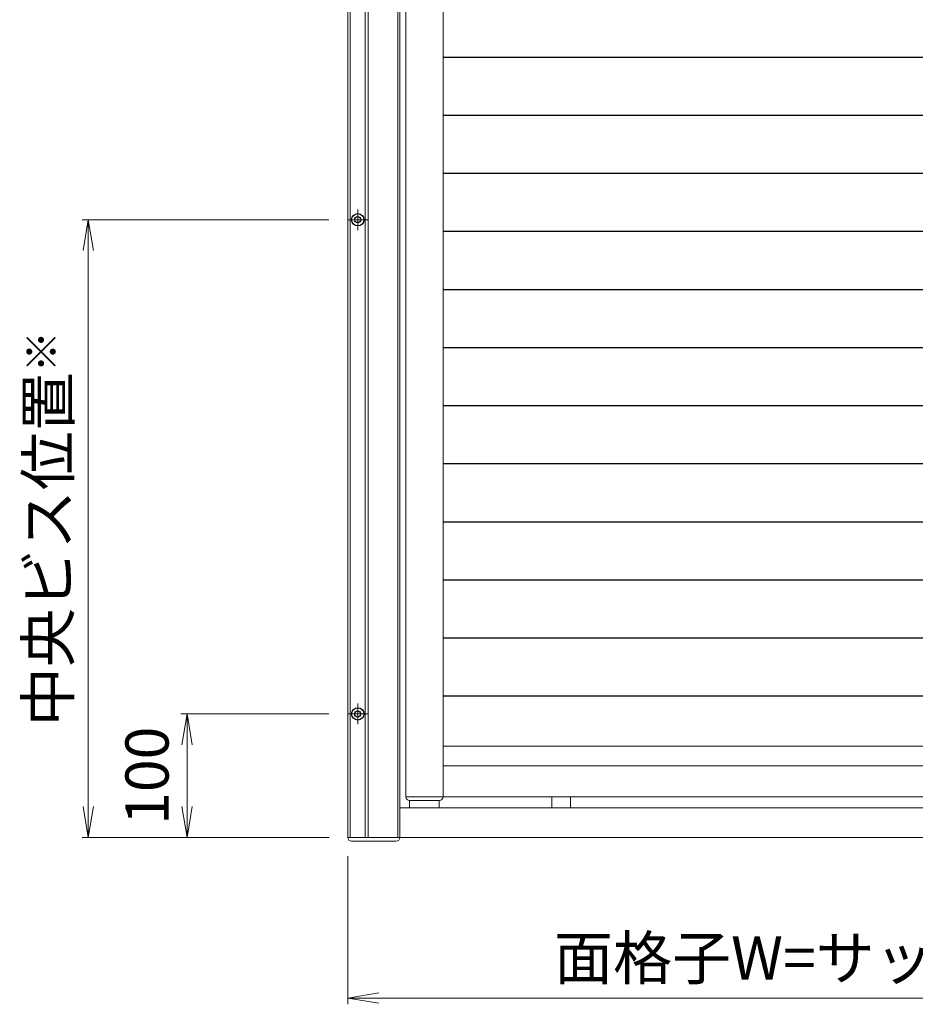
# Model space of a CAD drawing. Units: millimetres. Extents: x 0 to 1740, y 0 to 594.
# Drawn here: x 548 to 620, y 410 to 489 of the extents above; entities that cross this region are included whole.
import ezdxf

# ---------------------------------------------------------------- set-up
doc = ezdxf.new("R2010")
doc.units = ezdxf.units.MM
doc.header["$MEASUREMENT"] = 0
doc.linetypes.add('CENTER', pattern=[50.8, 31.75, -6.35, 6.35, -6.35])
doc.layers.get('Defpoints').update_dxf_attribs({"color": 251})
for name, color, linetype, lineweight in [('buhin', 152, 'Continuous', 13), ('center', 2, 'CENTER', 13), ('gaikei', 104, 'Continuous', 25), ('louver', 122, 'Continuous', 25), ('sunpou', 201, 'Continuous', 13)]:
    doc.layers.add(name, color=color, linetype=linetype, lineweight=lineweight)
doc.styles.get("Standard").update_dxf_attribs({"font": 'simplex.shx', "width": 0.8, "bigfont": 'extfont2.shx'})
doc.dimstyles.new('Standardx0.1', dxfattribs={"dimtxt": 3.5, "dimasz": 2.5, "dimexe": 0.5, "dimexo": 1.5, "dimgap": 1.5, "dimtad": 1, "dimlfac": 10, "dimdsep": 46, "dimtxsty": 'Standard', "dimblk": 'OPEN', "dimcen": 0, "dimclrd": 256, "dimclre": 256, "dimclrt": 256, "dimadec": 0, "dimazin": 2, "dimtfac": 1, "dimtmove": 0, "dimatfit": 3, "dimldrblk": 'OPEN', "dimfxl": 0, "dimtolj": 1, "dimtzin": 0, "dimlwd": -1, "dimlwe": -1, "dimarcsym": 0})

# ---------------------------------------------------------------- blocks, each defined once
blk = doc.blocks.new('_Open')
at = {"color": 0, "lineweight": -2}
for p, q in [((-1, 0.167), (0, 0)), ((-1, -0.167), (0, 0)), ((0, 0), (-1, 0))]:
    blk.add_line(p, q, dxfattribs=at)
blk = doc.blocks.new('*D95')
at = {"layer": 'Defpoints', "color": 0}
for p in [(574.145, 423.032), (654.145, 423.032), (654.145, 410.032)]:
    blk.add_point(p, dxfattribs=at)
at = {"layer": 'sunpou'}
for p, q in [((574.145, 421.532), (574.145, 409.532)), ((654.145, 421.532), (654.145, 409.532)), ((576.645, 410.032), (651.645, 410.032))]:
    blk.add_line(p, q, dxfattribs=at)
at = {"layer": 'sunpou', "xscale": 2.5, "yscale": 2.5, "zscale": 2.5, "rotation": 180}
blk.add_blockref('_Open', (574.145, 410.032), dxfattribs=at)
at = {"layer": 'sunpou', "xscale": 2.5, "yscale": 2.5, "zscale": 2.5}
blk.add_blockref('_Open', (654.145, 410.032), dxfattribs=at)
at = {"layer": 'sunpou', "insert": (614.145, 413.282), "char_height": 3.5, "attachment_point": 5}
blk.add_mtext('\\A1;面格子W=サッシW-10', dxfattribs=at)
blk = doc.blocks.new('*D96')
at = {"layer": 'Defpoints', "color": 0}
for p in [(574.105, 473.032), (553.145, 423.032), (574.145, 423.032)]:
    blk.add_point(p, dxfattribs=at)
at = {"layer": 'sunpou'}
for p, q in [((572.605, 473.032), (552.645, 473.032)), ((553.145, 470.532), (553.145, 425.532)), ((572.645, 423.032), (552.645, 423.032))]:
    blk.add_line(p, q, dxfattribs=at)
at = {"layer": 'sunpou', "xscale": 2.5, "yscale": 2.5, "zscale": 2.5}
for p, rotation in [((553.145, 473.032), 90), ((553.145, 423.032), 270)]:
    blk.add_blockref('_Open', p, dxfattribs=dict(at, rotation=rotation))
at = {"layer": 'sunpou', "insert": (549.895, 448.032), "char_height": 3.5, "attachment_point": 5, "rotation": 90}
blk.add_mtext('\\A1;中央ビス位置{\\A2;\\H0.7x;※}', dxfattribs=at)
blk = doc.blocks.new('*D135')
at = {"layer": 'Defpoints', "color": 0}
for p in [(574.105, 433.032), (561.145, 423.032), (574.145, 423.032)]:
    blk.add_point(p, dxfattribs=at)
at = {"layer": 'sunpou'}
for p, q in [((572.605, 433.032), (560.645, 433.032)), ((561.145, 430.532), (561.145, 425.532)), ((572.645, 423.032), (560.645, 423.032))]:
    blk.add_line(p, q, dxfattribs=at)
at = {"layer": 'sunpou', "xscale": 2.5, "yscale": 2.5, "zscale": 2.5}
for p, rotation in [((561.145, 433.032), 90), ((561.145, 423.032), 270)]:
    blk.add_blockref('_Open', p, dxfattribs=dict(at, rotation=rotation))
at = {"layer": 'sunpou', "insert": (557.895, 428.032), "char_height": 3.5, "attachment_point": 5, "rotation": 90}
blk.add_mtext('\\A1;100', dxfattribs=at)

msp = doc.modelspace()

# ---------------------------------------------------------------- linework, layer by layer
at = {"layer": 'buhin', "linetype": 'Continuous'}
for p, q in [((574.1452, 530.0317), (574.1452, 423.0317)), ((574.3452, 530.0317), (574.3452, 423.0317)), ((575.5452, 530.0317), (575.5452, 423.0317)), ((575.7952, 530.0317), (575.7952, 423.0317)), ((578.1952, 530.0317), (578.1952, 423.0317)), ((578.3452, 530.0317), (578.3452, 423.0317)), ((649.9452, 425.4317), (578.3452, 425.4317)), ((574.1452, 423.0317), (654.1452, 423.0317))]:
    msp.add_line(p, q, dxfattribs=at)
at = {"layer": 'buhin'}
for p, q in [((578.8452, 426.3317), (578.8452, 526.9317)), ((581.8452, 426.3317), (581.8452, 526.9317)), ((646.5452, 430.4317), (581.8452, 430.4317)), ((646.5452, 428.8317), (581.8452, 428.8317)), ((649.5452, 426.3317), (578.8452, 426.3317)), ((579.1452, 425.4317), (579.1452, 426.0317)), ((579.1452, 426.0317), (581.5452, 426.0317)), ((581.5452, 426.0317), (581.5452, 425.4317)), ((590.6452, 426.3317), (590.6452, 425.4317)), ((592.1452, 426.3317), (592.1452, 425.4317)), ((578.0452, 422.7317), (574.4452, 422.7317))]:
    msp.add_line(p, q, dxfattribs=at)
for centre, start, end in [((579.1452, 426.3317), 180, 270), ((581.5452, 426.3317), 270, 0), ((574.4452, 423.0317), 180, 270), ((578.0452, 423.0317), 270, 0)]:
    msp.add_arc(centre, 0.3, start, end, dxfattribs=at)
at = {"layer": 'center', "ltscale": 0.3}
for p, q in [((574.9452, 473.8717), (574.9452, 472.1917)), ((575.7852, 473.0317), (574.1052, 473.0317)), ((574.9452, 433.8717), (574.9452, 432.1917)), ((575.7852, 433.0317), (574.1052, 433.0317))]:
    msp.add_line(p, q, dxfattribs=at)
at = {"layer": 'gaikei'}
for centre, radius in [((574.9452, 473.0317), 0.5), ((574.9452, 473.0317), 0.25), ((574.9452, 433.0317), 0.5), ((574.9452, 433.0317), 0.25)]:
    msp.add_circle(centre, radius, dxfattribs=at)
at = {"layer": 'louver'}
for p, q in [((581.8452, 486.1934), (646.5452, 486.1934)), ((581.8452, 481.4934), (646.5452, 481.4934)), ((581.8452, 476.7934), (646.5452, 476.7934)), ((581.8452, 472.0934), (646.5452, 472.0934)), ((581.8452, 467.3934), (646.5452, 467.3934)), ((581.8452, 462.6934), (646.5452, 462.6934)), ((581.8452, 457.9934), (646.5452, 457.9934)), ((581.8452, 453.2934), (646.5452, 453.2934)), ((581.8452, 448.5934), (646.5452, 448.5934)), ((581.8452, 443.8934), (646.5452, 443.8934)), ((581.8452, 439.1934), (646.5452, 439.1934)), ((581.8452, 434.4934), (646.5452, 434.4934))]:
    msp.add_line(p, q, dxfattribs=at)

# ---------------------------------------------------------------- dimensions: what is measured, and where the dimension line sits
at = {"layer": 'sunpou'}
dim = msp.add_linear_dim(base=(553.1452, 423.0317), p1=(574.1052, 473.0317), p2=(574.1452, 423.0317), angle=90, text='中央ビス位置{\\A2;\\H0.7x;※}', dimstyle='Standardx0.1', dxfattribs=at)
dim.commit()
dim.dimension.update_dxf_attribs({"geometry": '*D96', "text_midpoint": (553.1452, 448.0317), "dimtype": 160})
dim = msp.add_linear_dim(base=(561.1452, 423.0317), p1=(574.1052, 433.0317), p2=(574.1452, 423.0317), angle=90, dimstyle='Standardx0.1', dxfattribs=at)
dim.commit()
dim.dimension.update_dxf_attribs({"geometry": '*D135', "text_midpoint": (557.8952, 428.0317)})
dim = msp.add_linear_dim(base=(654.1452, 410.0317), p1=(574.1452, 423.0317), p2=(654.1452, 423.0317), text='面格子W=サッシW-10', dimstyle='Standardx0.1', dxfattribs=at)
dim.commit()
dim.dimension.update_dxf_attribs({"geometry": '*D95', "text_midpoint": (614.1452, 413.2817)})

doc.saveas('drawing.dxf')
